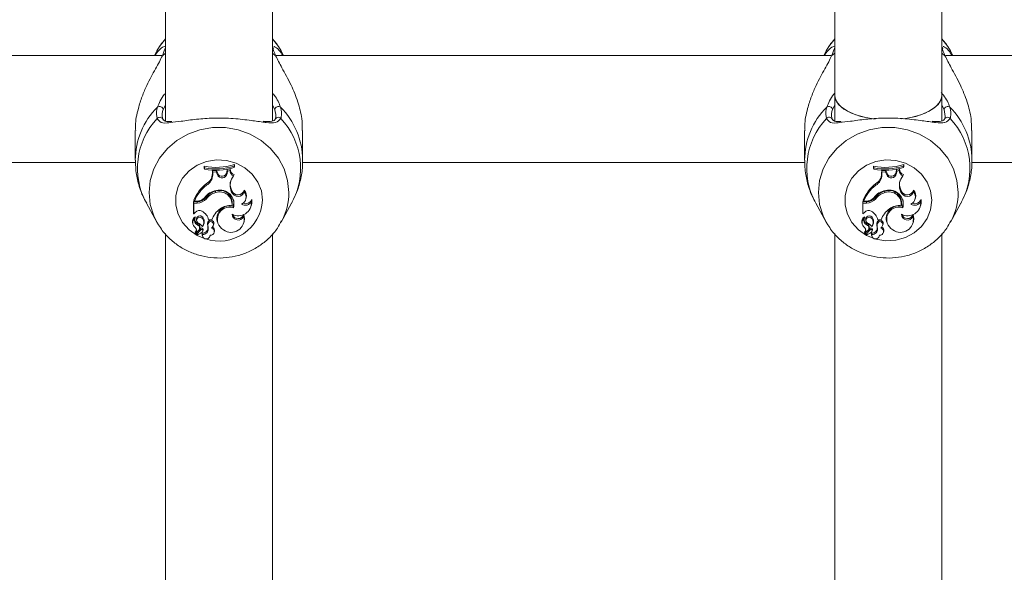
# Model space of a CAD drawing. Units: millimetres. Extents: x 0 to 2970, y 0 to 2103.
# Drawn here: x 875 to 890, y 1153 to 1161 of the extents above; entities that cross this region are included whole.
import ezdxf

# ---------------------------------------------------------------- set-up
doc = ezdxf.new("R2010")
doc.units = ezdxf.units.MM
doc.header["$LTSCALE"] = 50

msp = doc.modelspace()

# ---------------------------------------------------------------- linework, layer by layer
at = {"color": 7, "linetype": 'Continuous', "lineweight": 15}
for p, q in [((877.565, 1163.187), (877.565, 1159.516)), ((879.165, 1159.515), (879.165, 1163.188)), ((887.565, 1161.81), (887.565, 1159.893)), ((889.165, 1159.893), (889.165, 1161.811)), ((877.437, 1160.561), (877.401, 1160.495)), ((879.33, 1160.495), (879.294, 1160.561)), ((887.437, 1160.561), (887.401, 1160.495)), ((889.33, 1160.495), (889.294, 1160.561)), ((877.509, 1160.495), (869.222, 1160.495)), ((887.509, 1160.495), (879.222, 1160.495)), ((897.509, 1160.495), (889.222, 1160.495)), ((887.565, 1159.893), (887.565, 1159.516)), ((889.165, 1159.515), (889.165, 1159.893)), ((877.115, 1159.374), (877.115, 1158.931)), ((879.615, 1158.931), (879.615, 1159.374)), ((887.115, 1159.374), (887.115, 1158.931)), ((889.615, 1158.931), (889.615, 1159.374)), ((869.613, 1158.895), (877.12, 1158.895)), ((878.149, 1158.814), (878.145, 1158.837)), ((878.145, 1158.837), (878.145, 1158.809)), ((878.149, 1158.794), (878.145, 1158.809)), ((878.149, 1158.814), (878.149, 1158.794)), ((878.481, 1158.748), (878.487, 1158.787)), ((878.534, 1158.798), (878.487, 1158.787)), ((878.491, 1158.766), (878.487, 1158.787)), ((878.53, 1158.774), (878.534, 1158.798)), ((878.591, 1158.839), (878.595, 1158.862)), ((878.591, 1158.819), (878.591, 1158.839)), ((878.591, 1158.819), (878.595, 1158.834)), ((878.595, 1158.834), (878.595, 1158.862)), ((879.613, 1158.895), (887.12, 1158.895)), ((888.149, 1158.814), (888.145, 1158.837)), ((888.145, 1158.837), (888.145, 1158.809)), ((888.149, 1158.794), (888.145, 1158.809)), ((888.149, 1158.814), (888.149, 1158.794)), ((888.481, 1158.748), (888.487, 1158.787)), ((888.534, 1158.798), (888.487, 1158.787)), ((888.491, 1158.766), (888.487, 1158.787)), ((888.53, 1158.774), (888.534, 1158.798)), ((888.591, 1158.839), (888.595, 1158.862)), ((888.591, 1158.819), (888.591, 1158.839)), ((888.591, 1158.819), (888.595, 1158.834)), ((888.595, 1158.834), (888.595, 1158.862)), ((889.613, 1158.895), (897.12, 1158.895)), ((878.266, 1158.728), (878.267, 1158.774)), ((878.271, 1158.71), (878.266, 1158.728)), ((878.328, 1158.772), (878.267, 1158.774)), ((878.271, 1158.752), (878.267, 1158.774)), ((878.271, 1158.71), (878.271, 1158.752)), ((878.325, 1158.75), (878.271, 1158.752)), ((878.325, 1158.75), (878.328, 1158.772)), ((878.342, 1158.711), (878.325, 1158.75)), ((878.346, 1158.73), (878.328, 1158.772)), ((878.342, 1158.711), (878.346, 1158.73)), ((878.486, 1158.729), (878.481, 1158.748)), ((878.486, 1158.729), (878.491, 1158.766)), ((878.53, 1158.774), (878.491, 1158.766)), ((878.584, 1158.693), (878.591, 1158.712)), ((888.266, 1158.728), (888.267, 1158.774)), ((888.271, 1158.71), (888.266, 1158.728)), ((888.328, 1158.772), (888.267, 1158.774)), ((888.271, 1158.752), (888.267, 1158.774)), ((888.271, 1158.71), (888.271, 1158.752)), ((888.325, 1158.75), (888.271, 1158.752)), ((888.325, 1158.75), (888.328, 1158.772)), ((888.342, 1158.711), (888.325, 1158.75)), ((888.346, 1158.73), (888.328, 1158.772)), ((888.342, 1158.711), (888.346, 1158.73)), ((888.486, 1158.729), (888.481, 1158.748)), ((888.486, 1158.729), (888.491, 1158.766)), ((888.53, 1158.774), (888.491, 1158.766)), ((888.584, 1158.693), (888.591, 1158.712)), ((878.178, 1158.554), (878.176, 1158.575)), ((878.543, 1158.48), (878.547, 1158.5)), ((878.558, 1158.469), (878.547, 1158.5)), ((888.178, 1158.554), (888.176, 1158.575)), ((888.543, 1158.48), (888.547, 1158.5)), ((888.558, 1158.469), (888.547, 1158.5)), ((878.177, 1158.351), (878.174, 1158.372)), ((878.314, 1158.444), (878.313, 1158.466)), ((878.554, 1158.45), (878.543, 1158.48)), ((878.554, 1158.45), (878.558, 1158.469)), ((878.742, 1158.453), (878.74, 1158.48)), ((878.767, 1158.35), (878.772, 1158.367)), ((888.177, 1158.351), (888.174, 1158.372)), ((888.314, 1158.444), (888.313, 1158.466)), ((888.554, 1158.45), (888.543, 1158.48)), ((888.554, 1158.45), (888.558, 1158.469)), ((888.742, 1158.453), (888.74, 1158.48)), ((888.767, 1158.35), (888.772, 1158.367)), ((877.281, 1158.285), (877.437, 1158.001)), ((878.041, 1158.31), (877.983, 1158.31)), ((877.983, 1158.31), (877.983, 1158.138)), ((877.987, 1158.288), (877.983, 1158.31)), ((878.041, 1158.288), (877.987, 1158.288)), ((877.987, 1158.288), (877.987, 1158.124)), ((877.997, 1158.315), (877.99, 1158.328)), ((878.03, 1158.315), (877.997, 1158.315)), ((878.041, 1158.288), (878.041, 1158.31)), ((878.559, 1158.246), (878.562, 1158.26)), ((878.58, 1158.216), (878.577, 1158.238)), ((878.847, 1158.245), (878.851, 1158.262)), ((878.851, 1158.306), (878.854, 1158.339)), ((879.294, 1158.001), (879.45, 1158.285)), ((887.281, 1158.285), (887.437, 1158.001)), ((888.041, 1158.31), (887.983, 1158.31)), ((887.983, 1158.31), (887.983, 1158.138)), ((887.987, 1158.288), (887.983, 1158.31)), ((888.041, 1158.288), (887.987, 1158.288)), ((887.987, 1158.288), (887.987, 1158.124)), ((887.997, 1158.315), (887.99, 1158.328)), ((888.03, 1158.315), (887.997, 1158.315)), ((888.041, 1158.288), (888.041, 1158.31)), ((888.559, 1158.246), (888.562, 1158.26)), ((888.58, 1158.216), (888.577, 1158.238)), ((888.847, 1158.245), (888.851, 1158.262)), ((888.851, 1158.306), (888.854, 1158.339)), ((889.294, 1158.001), (889.45, 1158.285)), ((877.987, 1158.124), (877.985, 1158.128)), ((878.01, 1158.147), (877.987, 1158.124)), ((878.005, 1158.056), (878.006, 1158.059)), ((878.119, 1158.055), (878.123, 1158.076)), ((878.735, 1158.084), (878.735, 1158.115)), ((887.987, 1158.124), (887.985, 1158.128)), ((888.01, 1158.147), (887.987, 1158.124)), ((888.005, 1158.056), (888.006, 1158.059)), ((888.119, 1158.055), (888.123, 1158.076)), ((888.735, 1158.084), (888.735, 1158.115)), ((877.46, 1157.963), (877.437, 1158.001)), ((877.972, 1157.99), (877.976, 1157.973)), ((878.092, 1157.91), (878.026, 1157.84)), ((878.028, 1158.035), (878.033, 1158.018)), ((878.045, 1157.959), (878.046, 1157.981)), ((878.075, 1157.903), (878.079, 1157.92)), ((878.138, 1157.972), (878.142, 1157.989)), ((878.204, 1157.984), (878.2, 1158.003)), ((878.205, 1157.913), (878.2, 1157.93)), ((878.21, 1158.035), (878.206, 1158.049)), ((878.21, 1158.035), (878.259, 1158.035)), ((878.284, 1157.961), (878.288, 1157.978)), ((878.338, 1158.017), (878.343, 1158)), ((878.737, 1157.993), (878.741, 1158.01)), ((879.303, 1158.02), (879.294, 1158.001)), ((887.46, 1157.963), (887.437, 1158.001)), ((887.972, 1157.99), (887.976, 1157.973)), ((888.092, 1157.91), (888.026, 1157.84)), ((888.028, 1158.035), (888.033, 1158.018)), ((888.045, 1157.959), (888.046, 1157.981)), ((888.075, 1157.903), (888.079, 1157.92)), ((888.138, 1157.972), (888.142, 1157.989)), ((888.204, 1157.984), (888.2, 1158.003)), ((888.205, 1157.913), (888.2, 1157.93)), ((888.21, 1158.035), (888.206, 1158.049)), ((888.21, 1158.035), (888.259, 1158.035)), ((888.284, 1157.961), (888.288, 1157.978)), ((888.338, 1158.017), (888.343, 1158)), ((888.737, 1157.993), (888.741, 1158.01)), ((889.303, 1158.02), (889.294, 1158.001)), ((877.565, 1157.83), (877.565, 1151.849)), ((878.011, 1157.85), (878.015, 1157.833)), ((878.063, 1157.881), (878.017, 1157.832)), ((878.024, 1157.835), (878.029, 1157.818)), ((878.095, 1157.889), (878.029, 1157.819)), ((878.119, 1157.816), (878.115, 1157.839)), ((878.115, 1157.809), (878.119, 1157.792)), ((878.123, 1157.868), (878.127, 1157.885)), ((878.231, 1157.792), (878.235, 1157.808)), ((878.294, 1157.848), (878.298, 1157.865)), ((879.165, 1151.849), (879.165, 1157.831)), ((887.565, 1157.83), (887.565, 1151.849)), ((888.011, 1157.85), (888.015, 1157.833)), ((888.063, 1157.881), (888.017, 1157.832)), ((888.024, 1157.835), (888.029, 1157.818)), ((888.095, 1157.889), (888.029, 1157.819)), ((888.119, 1157.816), (888.115, 1157.839)), ((888.115, 1157.809), (888.119, 1157.792)), ((888.123, 1157.868), (888.127, 1157.885)), ((888.231, 1157.792), (888.235, 1157.808)), ((888.294, 1157.848), (888.298, 1157.865)), ((889.165, 1151.849), (889.165, 1157.831))]:
    msp.add_line(p, q, dxfattribs=at)
at = {"color": 8, "linetype": 'Continuous', "lineweight": 15}
for p, q in [((877.519, 1160.49), (877.565, 1160.528)), ((879.165, 1160.528), (879.212, 1160.49)), ((887.519, 1160.49), (887.565, 1160.528)), ((889.165, 1160.528), (889.212, 1160.49)), ((877.565, 1159.75), (877.532, 1159.685)), ((879.199, 1159.685), (879.165, 1159.751)), ((887.565, 1159.75), (887.532, 1159.685)), ((889.199, 1159.685), (889.165, 1159.751))]:
    msp.add_line(p, q, dxfattribs=at)
at = {"color": 7, "linetype": 'Continuous', "lineweight": 15, "flags": 128}
for points in [[(877.437, 1160.561), (877.478, 1160.628), (877.565, 1160.741)], [(879.165, 1160.741), (879.253, 1160.628), (879.294, 1160.561)], [(887.437, 1160.561), (887.478, 1160.628), (887.565, 1160.741)], [(889.165, 1160.741), (889.253, 1160.628), (889.294, 1160.561)], [(887.565, 1159.893), (887.576, 1159.834), (887.622, 1159.759), (887.703, 1159.69), (887.815, 1159.631), (887.953, 1159.583), (888.11, 1159.551), (888.157, 1159.544)], [(888.17, 1159.543), (888.03, 1159.565), (887.881, 1159.605), (887.756, 1159.659), (887.659, 1159.724), (887.595, 1159.796), (887.567, 1159.873), (887.565, 1159.893)], [(888.57, 1159.544), (888.621, 1159.551), (888.778, 1159.583), (888.916, 1159.631), (889.028, 1159.69), (889.109, 1159.759), (889.155, 1159.834), (889.165, 1159.893)], [(889.165, 1159.893), (889.164, 1159.873), (889.136, 1159.796), (889.072, 1159.724), (888.975, 1159.659), (888.85, 1159.605), (888.701, 1159.565), (888.598, 1159.547)], [(889.015, 1158.328), (888.998, 1158.188), (888.946, 1158.056), (888.863, 1157.938), (888.753, 1157.842), (888.623, 1157.771), (888.478, 1157.731), (888.328, 1157.723), (888.179, 1157.747), (888.04, 1157.803), (887.919, 1157.887), (887.822, 1157.995), (887.755, 1158.121), (887.72, 1158.258), (887.72, 1158.399), (887.755, 1158.536), (887.822, 1158.661), (887.919, 1158.769), (888.04, 1158.853), (888.179, 1158.909), (888.328, 1158.934), (888.478, 1158.925), (888.623, 1158.885), (888.753, 1158.815), (888.863, 1158.718), (888.946, 1158.6), (888.998, 1158.468), (889.015, 1158.328)], [(878.851, 1158.262), (878.856, 1158.287), (878.854, 1158.339)], [(888.851, 1158.262), (888.856, 1158.287), (888.854, 1158.339)], [(878.119, 1158.055), (878.104, 1158.068), (878.084, 1158.074), (878.064, 1158.071), (878.046, 1158.061), (878.035, 1158.045), (878.031, 1158.026), (878.037, 1158.008), (878.05, 1157.993)], [(878.741, 1158.01), (878.746, 1158.057), (878.735, 1158.115)], [(888.123, 1158.076), (888.106, 1158.09), (888.084, 1158.096), (888.062, 1158.093), (888.043, 1158.082), (888.031, 1158.065), (888.027, 1158.044), (888.028, 1158.035)], [(888.119, 1158.055), (888.104, 1158.068), (888.084, 1158.074), (888.064, 1158.071), (888.046, 1158.061), (888.035, 1158.045), (888.031, 1158.026), (888.037, 1158.008), (888.05, 1157.993)], [(888.741, 1158.01), (888.746, 1158.057), (888.735, 1158.115)], [(878.115, 1157.839), (878.114, 1157.814), (878.115, 1157.809)], [(888.115, 1157.839), (888.114, 1157.814), (888.115, 1157.809)]]:
    msp.add_lwpolyline(points, dxfattribs=at)
at = {"color": 8, "linetype": 'Continuous', "lineweight": 15, "flags": 128}
for points in [[(877.437, 1158.001), (877.392, 1158.095), (877.339, 1158.268), (877.322, 1158.447), (877.339, 1158.626), (877.392, 1158.799), (877.478, 1158.96), (877.594, 1159.103), (877.736, 1159.224), (877.9, 1159.319), (878.08, 1159.384), (878.269, 1159.417), (878.462, 1159.417), (878.651, 1159.384), (878.831, 1159.319), (878.994, 1159.224), (879.137, 1159.103), (879.253, 1158.96), (879.339, 1158.799), (879.391, 1158.626), (879.409, 1158.447)], [(887.437, 1158.001), (887.392, 1158.095), (887.339, 1158.268), (887.322, 1158.447), (887.339, 1158.626), (887.392, 1158.799), (887.478, 1158.96), (887.594, 1159.103), (887.736, 1159.224), (887.9, 1159.319), (888.08, 1159.384), (888.269, 1159.417), (888.462, 1159.417), (888.651, 1159.384), (888.831, 1159.319), (888.994, 1159.224), (889.137, 1159.103), (889.253, 1158.96), (889.339, 1158.799), (889.391, 1158.626), (889.409, 1158.447)], [(878.15, 1157.756), (878.04, 1157.803), (877.919, 1157.887), (877.822, 1157.995), (877.755, 1158.121), (877.72, 1158.258), (877.72, 1158.399), (877.755, 1158.536), (877.822, 1158.661), (877.919, 1158.769), (878.04, 1158.853), (878.179, 1158.909), (878.328, 1158.934), (878.478, 1158.925), (878.623, 1158.885), (878.753, 1158.815), (878.863, 1158.718), (878.946, 1158.6), (878.998, 1158.468), (879.015, 1158.328), (879.015, 1158.328)]]:
    msp.add_lwpolyline(points, dxfattribs=at)
at = {"color": 7, "linetype": 'Continuous', "lineweight": 15}
for centre, radius, start, end in [((879.131, 1160.579), 0.0503, 15.4022, 46.8686), ((889.136, 1160.582), 0.045, 13.4927, 48.7781), ((877.478, 1159.677), 0.054, 8.6375, 126.8774), ((879.253, 1159.677), 0.054, 53.0986, 171.3976), ((887.478, 1159.677), 0.054, 8.6375, 126.8774), ((889.253, 1159.677), 0.054, 53.1226, 171.3625), ((879.249, 1159.522), 0.0478, 35.9529, 174.6944), ((889.249, 1159.522), 0.0479, 35.955, 174.6843), ((878.321, 1159.723), 0.903, 258.7699, 287.6908), ((878.321, 1159.705), 0.908, 259.1124, 287.3034), ((878.321, 1159.676), 0.898, 258.9989, 287.4893), ((878.621, 1158.794), 0.0869, 177.5708, 249.8389), ((888.321, 1159.723), 0.903, 258.771, 287.6893), ((888.321, 1159.705), 0.908, 259.1115, 287.3042), ((888.321, 1159.676), 0.898, 258.9979, 287.4903), ((888.621, 1158.794), 0.0869, 177.5643, 249.8676), ((878.088, 1158.73), 0.178, 299.4775, 359.2643), ((878.089, 1158.712), 0.182, 299.562, 359.2687), ((878.411, 1158.739), 0.075, 202.1058, 352.3942), ((878.411, 1158.757), 0.0706, 202.0568, 352.506), ((878.621, 1158.776), 0.0909, 181.0286, 246.3013), ((878.738, 1158.553), 0.208, 137.7034, 200.3431), ((888.088, 1158.73), 0.178, 299.4961, 359.259), ((888.088, 1158.712), 0.182, 299.583, 359.2477), ((888.411, 1158.739), 0.075, 202.1103, 352.3897), ((888.411, 1158.757), 0.0706, 202.0373, 352.528), ((888.621, 1158.776), 0.0909, 181.0575, 246.2955), ((888.738, 1158.553), 0.208, 137.6836, 200.3629), ((878.528, 1158.117), 0.578, 127.5763, 158.5432), ((878.529, 1158.099), 0.574, 127.6136, 157.9383), ((878.736, 1158.571), 0.202, 165.965, 200.5741), ((888.528, 1158.117), 0.578, 127.5716, 158.5478), ((888.529, 1158.099), 0.574, 127.6068, 157.9451), ((888.736, 1158.571), 0.202, 165.9639, 200.5978), ((878.031, 1158.476), 0.161, 269.6203, 316.3106), ((878.042, 1158.479), 0.17, 269.5035, 320.694), ((878.042, 1158.462), 0.174, 269.5049, 320.7083), ((878.355, 1158.226), 0.249, 96.3757, 146.3992), ((878.381, 1158.214), 0.261, 105.2298, 142.7823), ((878.381, 1158.196), 0.256, 105.2197, 142.7981), ((878.376, 1158.289), 0.188, 351.1794, 109.7515), ((878.376, 1158.27), 0.184, 352.539, 109.6905), ((878.381, 1158.273), 0.208, 343.7995, 104.8237), ((878.648, 1158.488), 0.101, 202.4316, 339.7785), ((878.647, 1158.505), 0.0961, 202.2568, 344.5952), ((878.653, 1158.377), 0.117, 295.6238, 40.6951), ((878.656, 1158.395), 0.12, 346.298, 45.0343), ((888.031, 1158.476), 0.161, 269.6008, 316.3301), ((888.042, 1158.479), 0.17, 269.5053, 320.6842), ((888.043, 1158.462), 0.174, 269.492, 320.7212), ((888.355, 1158.226), 0.249, 96.3877, 146.3872), ((888.381, 1158.214), 0.261, 105.236, 142.7852), ((888.381, 1158.196), 0.256, 105.2258, 142.792), ((888.376, 1158.288), 0.188, 351.1895, 109.7469), ((888.376, 1158.27), 0.184, 352.5361, 109.6934), ((888.381, 1158.273), 0.208, 343.7918, 104.8314), ((888.648, 1158.488), 0.101, 202.4228, 339.7876), ((888.647, 1158.505), 0.0961, 202.2479, 344.605), ((888.653, 1158.377), 0.117, 295.6323, 40.701), ((888.656, 1158.395), 0.12, 346.298, 45.0343), ((878.576, 1157.926), 0.336, 124.8499, 161.0823), ((878.526, 1158.055), 0.191, 74.4265, 191.1989), ((878.522, 1158.044), 0.181, 71.4938, 240.5743), ((878.524, 1158.019), 0.23, 81.2766, 127.381), ((878.653, 1158.296), 0.199, 242.6345, 2.8066), ((878.4, 1158.296), 0.186, 342.0721, 13.9363), ((878.761, 1158.361), 0.106, 237.3798, 328.9193), ((878.761, 1158.377), 0.0996, 247.9291, 337.8464), ((888.576, 1157.926), 0.336, 124.8667, 161.0655), ((888.526, 1158.055), 0.191, 74.4257, 191.194), ((888.522, 1158.044), 0.181, 71.4992, 240.5689), ((888.524, 1158.019), 0.23, 81.2766, 127.381), ((888.653, 1158.296), 0.199, 242.6401, 2.7968), ((888.4, 1158.296), 0.186, 342.0979, 13.9104), ((888.761, 1158.361), 0.106, 237.38, 328.9191), ((888.761, 1158.377), 0.0996, 247.9107, 337.8604), ((878.054, 1158.01), 0.0848, 126.0376, 193.5381), ((878.054, 1157.992), 0.0808, 127.4307, 237.5195), ((878.077, 1158.029), 0.0765, 159.0675, 245.0482), ((878.006, 1158.075), 0.004, 351.3234, 121.2703), ((878.078, 1158.047), 0.0736, 172.1835, 244.4761), ((878.072, 1158.097), 0.0791, 59.7701, 140.9898), ((878.08, 1158.045), 0.0525, 35.7344, 190.5386), ((878.021, 1157.995), 0.193, 12.1509, 62.1312), ((878.046, 1157.995), 0.0952, 320.9141, 39.4486), ((878.046, 1158.013), 0.0992, 346.2008, 39.3839), ((878.547, 1158.042), 0.193, 234.0298, 12.5493), ((878.653, 1158.124), 0.0913, 182.4518, 334.123), ((878.652, 1158.142), 0.0876, 196.9433, 341.6409), ((888.054, 1158.01), 0.0848, 126.0597, 193.5432), ((888.054, 1157.992), 0.0809, 127.4547, 237.4955), ((888.077, 1158.029), 0.0766, 159.095, 245.0449), ((888.006, 1158.075), 0.00402, 351.6881, 121.1141), ((888.078, 1158.047), 0.0736, 172.2067, 244.4528), ((888.072, 1158.097), 0.0791, 59.7666, 140.9933), ((888.021, 1157.995), 0.193, 12.1582, 62.1373), ((888.045, 1157.995), 0.0953, 320.9264, 39.4136), ((888.046, 1158.013), 0.0988, 346.0797, 39.505), ((888.547, 1158.042), 0.193, 234.0284, 12.5465), ((888.653, 1158.124), 0.0914, 182.4623, 334.1156), ((888.652, 1158.142), 0.0876, 196.5496, 341.6637), ((877.967, 1157.877), 0.0644, 318.223, 47.1139), ((878.028, 1157.914), 0.0482, 316.1223, 69.9361), ((878.028, 1157.932), 0.0529, 347.1025, 69.1836), ((877.967, 1157.823), 0.189, 36.1683, 63.9157), ((878.106, 1157.893), 0.0222, 3.6413, 130.3568), ((878.121, 1157.918), 0.0799, 265.6866, 8.6883), ((878.122, 1157.9), 0.0837, 267.8813, 8.9289), ((878.34, 1157.968), 0.145, 166.1027, 195.1773), ((878.242, 1157.986), 0.0461, 350.4071, 158.2375), ((878.34, 1157.95), 0.14, 166.1413, 195.2535), ((878.242, 1157.968), 0.0414, 339.369, 158.4018), ((878.242, 1157.86), 0.0529, 259.9353, 78.5723), ((878.201, 1157.977), 0.0833, 307.9066, 343.5925), ((878.244, 1157.878), 0.0555, 346.6986, 64.2973), ((887.967, 1157.877), 0.0644, 318.2691, 47.0981), ((888.028, 1157.914), 0.0482, 316.1303, 69.8951), ((888.028, 1157.932), 0.0529, 347.0819, 69.2041), ((887.967, 1157.824), 0.189, 36.1345, 63.9495), ((888.106, 1157.893), 0.0222, 3.6092, 130.3888), ((888.121, 1157.918), 0.0798, 265.6953, 8.6956), ((888.122, 1157.9), 0.0838, 267.8894, 8.9049), ((888.339, 1157.968), 0.144, 166.0388, 195.2036), ((888.242, 1157.986), 0.0461, 350.4185, 158.2261), ((888.34, 1157.95), 0.14, 166.1735, 195.2601), ((888.242, 1157.968), 0.0414, 339.369, 158.4018), ((888.242, 1157.86), 0.0529, 259.9093, 78.5982), ((888.201, 1157.977), 0.0832, 307.8778, 343.6213), ((888.244, 1157.878), 0.0559, 347.0101, 65.7109), ((878.016, 1157.851), 0.00498, 143.6691, 193.2616), ((877.966, 1157.895), 0.0612, 318.2261, 2.6053), ((878.016, 1157.833), 0.00113, 153.9098, 302.5361), ((878.03, 1157.836), 0.00596, 133.6829, 192.9297), ((878.031, 1157.818), 0.00199, 132.2156, 268.5719), ((878.017, 1157.961), 0.146, 275.2557, 310.5817), ((878.106, 1157.875), 0.0178, 3.5051, 129.5914), ((878.09, 1157.876), 0.0337, 311.1532, 0.2892), ((878.175, 1157.807), 0.0572, 170.5411, 0.7235), ((878.092, 1157.894), 0.0365, 345.9091, 0.5511), ((888.016, 1157.851), 0.00498, 143.6691, 193.2616), ((887.966, 1157.895), 0.0612, 318.2261, 2.6053), ((888.016, 1157.833), 0.00112, 153.0939, 303.352), ((888.03, 1157.836), 0.00579, 132.7125, 193.9001), ((888.031, 1157.818), 0.002, 132.6413, 268.8378), ((888.017, 1157.961), 0.146, 275.2631, 310.5863), ((888.106, 1157.875), 0.0178, 3.5529, 129.5436), ((888.09, 1157.876), 0.0338, 311.1669, 0.1868), ((888.175, 1157.807), 0.0572, 170.5417, 0.7229), ((888.093, 1157.894), 0.035, 345.5998, 0.8604)]:
    msp.add_arc(centre, radius, start, end, dxfattribs=at)
at = {"color": 8, "linetype": 'Continuous', "lineweight": 15}
for centre, radius, start, end in [((878.231, 1158.928), 1.116, 134.7393, 180.0016), ((878.49, 1158.924), 1.125, 0.4596, 45.0624), ((888.239, 1158.925), 1.124, 134.9164, 179.8245), ((888.49, 1158.924), 1.125, 0.4585, 45.0606), ((878.229, 1158.807), 1.082, 136.5644, 208.82), ((877.483, 1159.52), 0.0496, 30.8271, 142.6324), ((878.505, 1158.807), 1.08, 331.0913, 43.5242), ((888.229, 1158.807), 1.082, 136.5684, 208.8182), ((887.483, 1159.52), 0.0496, 30.8912, 142.5702), ((888.505, 1158.807), 1.08, 331.0975, 43.518), ((878.487, 1158.449), 0.922, 332.2707, 359.9025), ((888.487, 1158.449), 0.922, 332.2707, 359.9025), ((878.37, 1158.364), 0.646, 251.342, 356.8145)]:
    msp.add_arc(centre, radius, start, end, dxfattribs=at)
at = {"color": 7, "linetype": 'Continuous', "lineweight": 15}
for points, knots in [([(877.565, 1160.737), (877.538, 1160.708), (877.5, 1160.668), (877.474, 1160.619), (877.467, 1160.606)], [0, 0, 0, 0, 0.714746, 1, 1, 1, 1]), ([(879.301, 1160.546), (879.273, 1160.596), (879.235, 1160.665), (879.181, 1160.721), (879.165, 1160.737)], [0, 0, 0, 0, 0.724459, 1, 1, 1, 1]), ([(887.565, 1160.737), (887.538, 1160.708), (887.5, 1160.668), (887.474, 1160.619), (887.467, 1160.606)], [0, 0, 0, 0, 0.714746, 1, 1, 1, 1]), ([(889.301, 1160.546), (889.273, 1160.596), (889.235, 1160.665), (889.181, 1160.721), (889.165, 1160.737)], [0, 0, 0, 0, 0.724411, 1, 1, 1, 1]), ([(877.406, 1160.495), (877.441, 1160.538), (877.506, 1160.618), (877.544, 1160.627), (877.561, 1160.632)], [0, 0, 0, 0, 0.537445, 1, 1, 1, 1]), ([(877.567, 1160.617), (877.558, 1160.591), (877.547, 1160.56), (877.523, 1160.5), (877.519, 1160.49)], [0, 0, 0, 0, 0.832279, 1, 1, 1, 1]), ([(879.212, 1160.49), (879.194, 1160.535), (879.172, 1160.59), (879.165, 1160.613), (879.163, 1160.617)], [0, 0, 0, 0, 0.832412, 1, 1, 1, 1]), ([(879.184, 1160.626), (879.185, 1160.627), (879.185, 1160.629), (879.209, 1160.618), (879.255, 1160.593), (879.301, 1160.522), (879.319, 1160.495)], [0, 0, 0, 0, 0.092584, 0.106023, 0.655542, 1, 1, 1, 1]), ([(887.406, 1160.495), (887.441, 1160.538), (887.506, 1160.618), (887.544, 1160.627), (887.561, 1160.632)], [0, 0, 0, 0, 0.537438, 1, 1, 1, 1]), ([(887.567, 1160.617), (887.558, 1160.591), (887.547, 1160.56), (887.523, 1160.5), (887.519, 1160.49)], [0, 0, 0, 0, 0.83229, 1, 1, 1, 1]), ([(889.212, 1160.49), (889.194, 1160.535), (889.172, 1160.59), (889.165, 1160.613), (889.163, 1160.617)], [0, 0, 0, 0, 0.832413, 1, 1, 1, 1]), ([(889.184, 1160.626), (889.185, 1160.627), (889.185, 1160.629), (889.209, 1160.618), (889.255, 1160.593), (889.301, 1160.522), (889.319, 1160.495)], [0, 0, 0, 0, 0.092584, 0.10601, 0.655544, 1, 1, 1, 1]), ([(877.519, 1160.49), (877.505, 1160.461), (877.478, 1160.402), (877.397, 1160.26), (877.302, 1160.086), (877.214, 1159.881), (877.151, 1159.679), (877.112, 1159.499), (877.119, 1159.397), (877.121, 1159.374)], [0, 0, 0, 0, 0.114423, 0.233256, 0.466075, 0.603383, 0.74573, 0.942581, 1, 1, 1, 1]), ([(879.61, 1159.374), (879.609, 1159.432), (879.608, 1159.571), (879.545, 1159.809), (879.44, 1160.07), (879.302, 1160.31), (879.241, 1160.433), (879.212, 1160.49)], [0, 0, 0, 0, 0.140425, 0.33007, 0.537983, 0.784235, 1, 1, 1, 1]), ([(887.519, 1160.49), (887.505, 1160.461), (887.478, 1160.402), (887.397, 1160.26), (887.302, 1160.086), (887.214, 1159.881), (887.151, 1159.679), (887.112, 1159.499), (887.119, 1159.397), (887.121, 1159.374)], [0, 0, 0, 0, 0.114428, 0.233261, 0.466079, 0.603386, 0.745734, 0.942582, 1, 1, 1, 1]), ([(889.61, 1159.374), (889.609, 1159.432), (889.608, 1159.571), (889.545, 1159.809), (889.44, 1160.07), (889.302, 1160.31), (889.241, 1160.433), (889.212, 1160.49)], [0, 0, 0, 0, 0.140426, 0.330068, 0.537981, 0.784235, 1, 1, 1, 1]), ([(877.443, 1159.55), (877.433, 1159.594), (877.421, 1159.647), (877.442, 1159.71), (877.446, 1159.721)], [0, 0, 0, 0, 0.8322754, 1, 1, 1, 1]), ([(877.532, 1159.685), (877.528, 1159.676), (877.509, 1159.617), (877.52, 1159.568), (877.53, 1159.527)], [0, 0, 0, 0, 0.1677662, 1, 1, 1, 1]), ([(879.201, 1159.527), (879.204, 1159.534), (879.222, 1159.579), (879.21, 1159.637), (879.199, 1159.685)], [0, 0, 0, 0, 0.167446, 1, 1, 1, 1]), ([(879.285, 1159.721), (879.297, 1159.669), (879.31, 1159.607), (879.291, 1159.558), (879.288, 1159.55)], [0, 0, 0, 0, 0.8324004, 1, 1, 1, 1]), ([(887.443, 1159.55), (887.433, 1159.594), (887.421, 1159.647), (887.442, 1159.71), (887.446, 1159.721)], [0, 0, 0, 0, 0.8322754, 1, 1, 1, 1]), ([(887.532, 1159.685), (887.528, 1159.676), (887.509, 1159.617), (887.52, 1159.568), (887.53, 1159.527)], [0, 0, 0, 0, 0.1677662, 1, 1, 1, 1]), ([(889.201, 1159.527), (889.204, 1159.534), (889.222, 1159.579), (889.21, 1159.637), (889.199, 1159.685)], [0, 0, 0, 0, 0.167455, 1, 1, 1, 1]), ([(889.285, 1159.721), (889.297, 1159.669), (889.31, 1159.607), (889.291, 1159.558), (889.288, 1159.55)], [0, 0, 0, 0, 0.832408, 1, 1, 1, 1]), ([(877.66, 1159.506), (877.642, 1159.505), (877.6, 1159.502), (877.556, 1159.513), (877.537, 1159.522), (877.529, 1159.541), (877.527, 1159.547)], [0, 0, 0, 0, 0.219758, 0.528829, 0.848963, 1, 1, 1, 1]), ([(879.042, 1159.494), (878.98, 1159.503), (878.849, 1159.522), (878.582, 1159.555), (878.294, 1159.561), (878.024, 1159.543), (877.797, 1159.508), (877.689, 1159.496), (877.638, 1159.49)], [0, 0, 0, 0, 0.164325, 0.342751, 0.5231, 0.684156, 0.850134, 1, 1, 1, 1]), ([(879.203, 1159.544), (879.201, 1159.54), (879.195, 1159.523), (879.178, 1159.514), (879.13, 1159.503), (879.076, 1159.504), (879.033, 1159.508), (879.023, 1159.51)], [0, 0, 0, 0, 0.094166, 0.353141, 0.617172, 0.902115, 1, 1, 1, 1]), ([(887.66, 1159.506), (887.642, 1159.505), (887.6, 1159.502), (887.556, 1159.513), (887.537, 1159.522), (887.529, 1159.541), (887.527, 1159.547)], [0, 0, 0, 0, 0.219758, 0.528829, 0.848963, 1, 1, 1, 1]), ([(889.042, 1159.494), (888.98, 1159.503), (888.849, 1159.522), (888.582, 1159.555), (888.294, 1159.561), (888.024, 1159.543), (887.797, 1159.508), (887.689, 1159.496), (887.638, 1159.49)], [0, 0, 0, 0, 0.164327, 0.342742, 0.523093, 0.684165, 0.850132, 1, 1, 1, 1]), ([(889.203, 1159.544), (889.201, 1159.54), (889.195, 1159.523), (889.178, 1159.514), (889.13, 1159.503), (889.076, 1159.504), (889.033, 1159.508), (889.023, 1159.51)], [0, 0, 0, 0, 0.094164, 0.353145, 0.617171, 0.902085, 1, 1, 1, 1]), ([(877.119, 1158.928), (877.119, 1158.882), (877.119, 1158.769), (877.155, 1158.59), (877.21, 1158.419), (877.264, 1158.323), (877.285, 1158.285)], [0, 0, 0, 0, 0.202059, 0.507202, 0.808577, 1, 1, 1, 1]), ([(879.447, 1158.283), (879.476, 1158.34), (879.537, 1158.459), (879.591, 1158.655), (879.617, 1158.817), (879.613, 1158.91), (879.612, 1158.934)], [0, 0, 0, 0, 0.279993, 0.588068, 0.895061, 1, 1, 1, 1]), ([(887.119, 1158.928), (887.119, 1158.882), (887.119, 1158.769), (887.155, 1158.59), (887.21, 1158.419), (887.264, 1158.323), (887.285, 1158.285)], [0, 0, 0, 0, 0.202061, 0.5072, 0.808576, 1, 1, 1, 1]), ([(889.447, 1158.283), (889.476, 1158.34), (889.537, 1158.459), (889.591, 1158.655), (889.617, 1158.817), (889.613, 1158.91), (889.612, 1158.934)], [0, 0, 0, 0, 0.2799813, 0.5880686, 0.8950607, 1, 1, 1, 1]), ([(877.985, 1158.128), (877.985, 1158.128), (877.985, 1158.128), (877.985, 1158.128), (877.985, 1158.128), (877.985, 1158.129), (877.984, 1158.132), (877.984, 1158.135), (877.983, 1158.138)], [0, 0, 0, 0, 0.000878, 0.00445, 0.01748, 0.070621, 0.283096, 1, 1, 1, 1]), ([(877.985, 1158.128), (877.985, 1158.128), (877.986, 1158.13), (877.986, 1158.132), (877.986, 1158.133), (877.987, 1158.134), (877.987, 1158.134), (877.987, 1158.135), (877.987, 1158.136), (877.987, 1158.136)], [0, 0, 0, 0, 0.158346, 0.499056, 0.65437, 0.687955, 0.710338, 0.814657, 1, 1, 1, 1]), ([(878.006, 1158.059), (878.006, 1158.059), (878.006, 1158.059), (878.006, 1158.059), (878.006, 1158.061), (878.005, 1158.067), (878.005, 1158.074), (878.004, 1158.078)], [0, 0, 0, 0, 0.002972, 0.014922, 0.062235, 0.252327, 1, 1, 1, 1]), ([(878.006, 1158.059), (878.006, 1158.059), (878.006, 1158.059), (878.006, 1158.059), (878.007, 1158.061), (878.008, 1158.066), (878.009, 1158.071), (878.01, 1158.074)], [0, 0, 0, 0, 0.002856, 0.014808, 0.062194, 0.252321, 1, 1, 1, 1]), ([(887.985, 1158.128), (887.985, 1158.128), (887.985, 1158.128), (887.985, 1158.128), (887.985, 1158.128), (887.985, 1158.129), (887.984, 1158.132), (887.984, 1158.135), (887.983, 1158.138)], [0, 0, 0, 0, 0.000878, 0.00455, 0.01758, 0.070644, 0.283188, 1, 1, 1, 1]), ([(887.985, 1158.128), (887.986, 1158.128), (887.986, 1158.13), (887.986, 1158.132), (887.986, 1158.133), (887.987, 1158.134), (887.987, 1158.134), (887.987, 1158.135), (887.987, 1158.136), (887.987, 1158.136)], [0, 0, 0, 0, 0.158347, 0.499005, 0.654374, 0.687904, 0.710337, 0.814604, 1, 1, 1, 1]), ([(888.006, 1158.059), (888.006, 1158.059), (888.006, 1158.059), (888.006, 1158.059), (888.006, 1158.061), (888.005, 1158.067), (888.005, 1158.074), (888.004, 1158.078)], [0, 0, 0, 0, 0.002972, 0.01491, 0.062223, 0.252312, 1, 1, 1, 1]), ([(888.006, 1158.059), (888.006, 1158.059), (888.006, 1158.059), (888.006, 1158.059), (888.007, 1158.061), (888.008, 1158.066), (888.009, 1158.071), (888.01, 1158.074)], [0, 0, 0, 0, 0.002903, 0.014798, 0.06223, 0.252304, 1, 1, 1, 1]), ([(877.464, 1157.963), (877.481, 1157.934), (877.529, 1157.854), (877.635, 1157.743), (877.776, 1157.633), (877.936, 1157.548), (878.108, 1157.491), (878.29, 1157.463), (878.474, 1157.466), (878.655, 1157.499), (878.828, 1157.563), (878.987, 1157.654), (879.126, 1157.771), (879.233, 1157.895), (879.281, 1157.985), (879.301, 1158.022)], [0, 0, 0, 0, 0.046615, 0.126725, 0.20717, 0.287985, 0.369185, 0.450744, 0.532598, 0.614657, 0.696814, 0.778961, 0.86095, 0.94267, 1, 1, 1, 1]), ([(878.095, 1157.889), (878.094, 1157.893), (878.093, 1157.9), (878.092, 1157.907), (878.092, 1157.91)], [0, 0, 0, 0, 0.647911, 1, 1, 1, 1]), ([(887.464, 1157.963), (887.481, 1157.934), (887.529, 1157.854), (887.635, 1157.743), (887.776, 1157.633), (887.936, 1157.548), (888.108, 1157.491), (888.29, 1157.463), (888.474, 1157.466), (888.655, 1157.499), (888.828, 1157.563), (888.987, 1157.654), (889.126, 1157.771), (889.233, 1157.895), (889.281, 1157.985), (889.301, 1158.022)], [0, 0, 0, 0, 0.046615, 0.126732, 0.207168, 0.287983, 0.369182, 0.45074, 0.532594, 0.614663, 0.696819, 0.778957, 0.860946, 0.942665, 1, 1, 1, 1]), ([(888.095, 1157.889), (888.094, 1157.893), (888.093, 1157.9), (888.092, 1157.907), (888.092, 1157.91)], [0, 0, 0, 0, 0.647921, 1, 1, 1, 1]), ([(878.015, 1157.834), (878.015, 1157.834), (878.015, 1157.835), (878.014, 1157.841), (878.013, 1157.848), (878.012, 1157.853), (878.012, 1157.854)], [0, 0, 0, 0, 0.042684, 0.213364, 0.896418, 1, 1, 1, 1]), ([(878.029, 1157.819), (878.029, 1157.82), (878.029, 1157.823), (878.028, 1157.83), (878.027, 1157.836), (878.026, 1157.84)], [0, 0, 0, 0, 0.079005, 0.394769, 1, 1, 1, 1]), ([(878.124, 1157.876), (878.125, 1157.88), (878.126, 1157.886), (878.128, 1157.892), (878.128, 1157.894)], [0, 0, 0, 0, 0.648075, 1, 1, 1, 1]), ([(888.015, 1157.834), (888.015, 1157.834), (888.015, 1157.835), (888.014, 1157.841), (888.013, 1157.848), (888.012, 1157.853), (888.012, 1157.854)], [0, 0, 0, 0, 0.042717, 0.213391, 0.896422, 1, 1, 1, 1]), ([(888.029, 1157.819), (888.029, 1157.82), (888.029, 1157.823), (888.028, 1157.83), (888.027, 1157.836), (888.026, 1157.84)], [0, 0, 0, 0, 0.079007, 0.394781, 1, 1, 1, 1]), ([(888.124, 1157.876), (888.125, 1157.88), (888.126, 1157.886), (888.128, 1157.892), (888.128, 1157.894)], [0, 0, 0, 0, 0.648061, 1, 1, 1, 1])]:
    msp.add_open_spline(points, degree=3, knots=knots, dxfattribs=at)
at = {"color": 8, "linetype": 'Continuous', "lineweight": 15}
for points, knots in [([(877.446, 1159.721), (877.459, 1159.751), (877.486, 1159.811), (877.526, 1159.886), (877.561, 1159.924), (877.565, 1159.929)], [0, 0, 0, 0, 0.46522, 0.931717, 1, 1, 1, 1]), ([(879.165, 1159.926), (879.174, 1159.917), (879.238, 1159.847), (879.263, 1159.779), (879.285, 1159.721)], [0, 0, 0, 0, 0.125297, 1, 1, 1, 1]), ([(887.446, 1159.721), (887.459, 1159.751), (887.486, 1159.811), (887.526, 1159.886), (887.561, 1159.924), (887.565, 1159.929)], [0, 0, 0, 0, 0.4652498, 0.931757, 1, 1, 1, 1]), ([(889.154, 1159.939), (889.166, 1159.926), (889.235, 1159.851), (889.263, 1159.779), (889.285, 1159.721)], [0, 0, 0, 0, 0.177093, 1, 1, 1, 1]), ([(877.638, 1159.49), (877.622, 1159.488), (877.551, 1159.479), (877.486, 1159.49), (877.455, 1159.534), (877.443, 1159.55)], [0, 0, 0, 0, 0.148387, 0.683463, 1, 1, 1, 1]), ([(879.288, 1159.55), (879.266, 1159.525), (879.245, 1159.498), (879.171, 1159.482), (879.124, 1159.482), (879.052, 1159.493), (879.042, 1159.494)], [0, 0, 0, 0, 0.4531958, 0.4645746, 0.9297296, 1, 1, 1, 1]), ([(887.638, 1159.49), (887.622, 1159.488), (887.551, 1159.479), (887.486, 1159.49), (887.455, 1159.534), (887.443, 1159.55)], [0, 0, 0, 0, 0.148384, 0.683471, 1, 1, 1, 1]), ([(889.288, 1159.55), (889.267, 1159.525), (889.245, 1159.498), (889.171, 1159.482), (889.124, 1159.482), (889.052, 1159.493), (889.042, 1159.494)], [0, 0, 0, 0, 0.453183, 0.464581, 0.929699, 1, 1, 1, 1])]:
    msp.add_open_spline(points, degree=3, knots=knots, dxfattribs=at)

doc.saveas('drawing.dxf')
